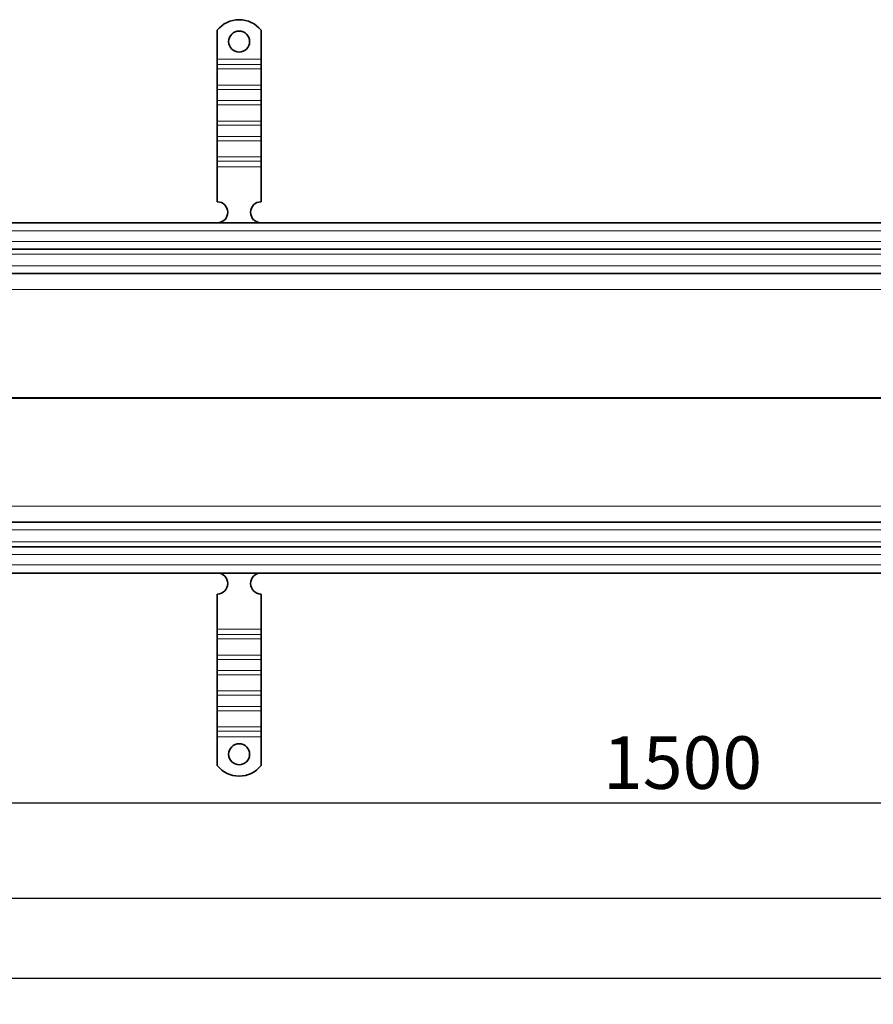
# Model space of a CAD drawing. Units: millimetres. Extents: x 51256 to 55158, y 10927 to 12706.
# Drawn here: x 51744 to 52232, y 11669 to 12231 of the extents above; entities that cross this region are included whole.
import ezdxf

# ---------------------------------------------------------------- set-up
doc = ezdxf.new("R2010")
doc.units = ezdxf.units.MM
doc.layers.add('ACO DIM', color=1, linetype='Continuous')
doc.layers.add('ACO DIM @ 12', color=1, linetype='Continuous')
doc.layers.add('Visible (ISO)', color=7, linetype='Continuous', lineweight=35)
doc.layers.add('Visible Narrow (ISO)', color=7, linetype='Continuous', lineweight=9)
doc.styles.add('ACO', font='trebuc.ttf', dxfattribs={"width": 0.8, "height": 2.5})
doc.dimstyles.new('ACO', dxfattribs={"dimtxt": 2.5, "dimasz": 2.5, "dimexe": 1.25, "dimexo": 0.625, "dimtad": 1, "dimdec": 0, "dimdsep": 46, "dimtxsty": 'ACO', "dimblk": 'OBLIQUE', "dimcen": 2.5, "dimclrd": 256, "dimclre": 256, "dimclrt": 256, "dimadec": 0, "dimazin": 0, "dimtfac": 1, "dimtdec": 0, "dimtmove": 0, "dimatfit": 3, "dimfxl": 1, "dimlwd": -1, "dimarcsym": 0})

# ---------------------------------------------------------------- blocks, each defined once
blk = doc.blocks.new('_Oblique')
at = {"color": 0, "linetype": 'ByBlock', "lineweight": -2}
blk.add_line((-0.5, -0.5), (0.5, 0.5), dxfattribs=at)
blk = doc.blocks.new('*D151')
at = {"layer": 'ACO DIM', "lineweight": -2, "transparency": 16777216}
for p, q in [((52859.71, 12007.85), (52859.71, 11769.06)), ((51359.71, 11922.85), (51359.71, 11769.06))]:
    blk.add_line(p, q, dxfattribs=at)
at = {"layer": 'ACO DIM', "transparency": 16777216}
blk.add_line((51359.71, 11784.06), (52859.71, 11784.06), dxfattribs=at)
at = {"layer": 'Defpoints', "color": 0, "transparency": 16777216}
for p in [(52859.71, 12015.35), (51359.71, 11930.35), (52859.71, 11784.06)]:
    blk.add_point(p, dxfattribs=at)
at = {"layer": 'ACO DIM', "transparency": 16777216, "xscale": 30, "yscale": 30, "zscale": 30, "rotation": 180}
blk.add_blockref('_Oblique', (51359.71, 11784.06), dxfattribs=at)
at = {"layer": 'ACO DIM', "transparency": 16777216, "xscale": 30, "yscale": 30, "zscale": 30}
blk.add_blockref('_Oblique', (52859.71, 11784.06), dxfattribs=at)
at = {"layer": 'ACO DIM', "transparency": 16777216, "insert": (52077.1, 11822.08), "char_height": 30, "attachment_point": 1, "style": 'ACO'}
blk.add_mtext('1500', dxfattribs=at)
blk = doc.blocks.new('*D150')
at = {"layer": 'ACO DIM', "lineweight": -2, "transparency": 16777216}
for p, q in [((51359.71, 12007.85), (51359.71, 11714.61)), ((54359.71, 11907.85), (54359.71, 11714.61))]:
    blk.add_line(p, q, dxfattribs=at)
at = {"layer": 'ACO DIM', "transparency": 16777216}
blk.add_line((51359.71, 11729.61), (54359.71, 11729.61), dxfattribs=at)
at = {"layer": 'Defpoints', "color": 0, "transparency": 16777216}
for p in [(51359.71, 12015.35), (54359.71, 11915.35), (54359.71, 11729.61)]:
    blk.add_point(p, dxfattribs=at)
at = {"layer": 'ACO DIM', "transparency": 16777216, "xscale": 30, "yscale": 30, "zscale": 30, "rotation": 180}
blk.add_blockref('_Oblique', (51359.71, 11729.61), dxfattribs=at)
at = {"layer": 'ACO DIM', "transparency": 16777216, "xscale": 30, "yscale": 30, "zscale": 30}
blk.add_blockref('_Oblique', (54359.71, 11729.61), dxfattribs=at)
at = {"layer": 'ACO DIM', "transparency": 16777216, "insert": (52826.36, 11767.64), "char_height": 30, "attachment_point": 1, "style": 'ACO'}
blk.add_mtext('3000', dxfattribs=at)
blk = doc.blocks.new('*D149')
at = {"layer": 'ACO DIM', "lineweight": -2, "transparency": 16777216}
for p, q in [((51344.71, 11957.85), (51344.71, 11669.05)), ((54374.71, 11957.85), (54374.71, 11669.05))]:
    blk.add_line(p, q, dxfattribs=at)
at = {"layer": 'ACO DIM', "transparency": 16777216}
blk.add_line((51344.71, 11684.05), (54374.71, 11684.05), dxfattribs=at)
at = {"layer": 'Defpoints', "color": 0, "transparency": 16777216}
for p in [(51344.71, 11965.35), (54374.71, 11965.35), (54374.71, 11684.05)]:
    blk.add_point(p, dxfattribs=at)
at = {"layer": 'ACO DIM', "transparency": 16777216, "xscale": 30, "yscale": 30, "zscale": 30, "rotation": 180}
blk.add_blockref('_Oblique', (51344.71, 11684.05), dxfattribs=at)
at = {"layer": 'ACO DIM', "transparency": 16777216, "xscale": 30, "yscale": 30, "zscale": 30}
blk.add_blockref('_Oblique', (54374.71, 11684.05), dxfattribs=at)
at = {"layer": 'ACO DIM', "transparency": 16777216, "insert": (52826.36, 11722.08), "char_height": 30, "attachment_point": 1, "style": 'ACO'}
blk.add_mtext('3030', dxfattribs=at)

msp = doc.modelspace()

# ---------------------------------------------------------------- linework, layer by layer
at = {"layer": 'Visible (ISO)'}
for p, q in [((51856.71, 12225.34), (51856.71, 12208.85)), ((51881.71, 12225.34), (51881.71, 12208.85)), ((51856.71, 12208.85), (51856.71, 12205.67)), ((51881.71, 12208.85), (51881.71, 12205.67)), ((51856.71, 12205.67), (51856.71, 12203.19)), ((51856.71, 12194), (51856.71, 12203.19)), ((51881.71, 12205.67), (51881.71, 12203.19)), ((51881.71, 12194), (51881.71, 12203.19)), ((51856.71, 12194), (51856.71, 12191.52)), ((51856.71, 12191.52), (51856.71, 12185.16)), ((51881.71, 12194), (51881.71, 12191.52)), ((51881.71, 12191.52), (51881.71, 12185.16)), ((51856.71, 12185.16), (51856.71, 12182.68)), ((51881.71, 12185.16), (51881.71, 12182.68)), ((51856.71, 12173.49), (51856.71, 12182.68)), ((51881.71, 12173.49), (51881.71, 12182.68)), ((51856.71, 12173.49), (51856.71, 12171.02)), ((51856.71, 12171.02), (51856.71, 12164.65)), ((51881.71, 12173.49), (51881.71, 12171.02)), ((51881.71, 12171.02), (51881.71, 12164.65)), ((51856.71, 12164.65), (51856.71, 12162.18)), ((51881.71, 12164.65), (51881.71, 12162.18)), ((51856.71, 12152.99), (51856.71, 12162.18)), ((51881.71, 12152.99), (51881.71, 12162.18)), ((51856.71, 12152.99), (51856.71, 12150.51)), ((51881.71, 12152.99), (51881.71, 12150.51)), ((51856.71, 12150.51), (51856.71, 12147.33)), ((51856.71, 12147.33), (51856.71, 12127.35)), ((51881.71, 12150.51), (51881.71, 12147.33)), ((51881.71, 12147.33), (51881.71, 12127.35)), ((51373.21, 12115.35), (52860.61, 12115.35)), ((51373.21, 12100.35), (52860.61, 12100.35)), ((51373.21, 12086.35), (52860.61, 12086.35)), ((51373.21, 11944.35), (52860.61, 11944.35)), ((51373.21, 11930.35), (52860.61, 11930.35)), ((52860.61, 11915.35), (51373.21, 11915.35)), ((51856.71, 11883.37), (51856.71, 11903.35)), ((51881.71, 11883.37), (51881.71, 11903.35)), ((51856.71, 11880.18), (51856.71, 11883.37)), ((51881.71, 11880.18), (51881.71, 11883.37)), ((51856.71, 11877.71), (51856.71, 11880.18)), ((51856.71, 11877.71), (51856.71, 11868.52)), ((51881.71, 11877.71), (51881.71, 11880.18)), ((51881.71, 11877.71), (51881.71, 11868.52)), ((51856.71, 11866.04), (51856.71, 11868.52)), ((51856.71, 11859.68), (51856.71, 11866.04)), ((51881.71, 11866.04), (51881.71, 11868.52)), ((51881.71, 11859.68), (51881.71, 11866.04)), ((51856.71, 11857.2), (51856.71, 11859.68)), ((51881.71, 11857.2), (51881.71, 11859.68)), ((51856.71, 11857.2), (51856.71, 11848.01)), ((51881.71, 11857.2), (51881.71, 11848.01)), ((51856.71, 11845.54), (51856.71, 11848.01)), ((51881.71, 11845.54), (51881.71, 11848.01)), ((51856.71, 11839.17), (51856.71, 11845.54)), ((51881.71, 11839.17), (51881.71, 11845.54)), ((51856.71, 11836.7), (51856.71, 11839.17)), ((51856.71, 11836.7), (51856.71, 11827.5)), ((51881.71, 11836.7), (51881.71, 11839.17)), ((51881.71, 11836.7), (51881.71, 11827.5)), ((51856.71, 11825.03), (51856.71, 11827.5)), ((51881.71, 11825.03), (51881.71, 11827.5)), ((51856.71, 11821.85), (51856.71, 11825.03)), ((51856.71, 11805.36), (51856.71, 11821.85)), ((51881.71, 11821.85), (51881.71, 11825.03)), ((51881.71, 11805.36), (51881.71, 11821.85))]:
    msp.add_line(p, q, dxfattribs=at)
for centre in [(51869.21, 12218.85), (51869.21, 11811.85)]:
    msp.add_circle(centre, 6, dxfattribs=at)
for centre, radius, start, end in [((51869.21, 12215.35), 16, 38.6248, 141.3752), ((51856.71, 12121.35), 6, 270.6182, 90), ((51881.71, 12121.35), 6, 90, 269.3818), ((51856.71, 11909.35), 6, 270, 89.3818), ((51881.71, 11909.35), 6, 90.6182, 270), ((51869.21, 11815.35), 16, 218.6248, 321.3752)]:
    msp.add_arc(centre, radius, start, end, dxfattribs=at)
at = {"layer": 'Visible Narrow (ISO)'}
for p, q in [((51881.71, 12208.85), (51856.71, 12208.85)), ((51881.71, 12205.67), (51856.71, 12205.67)), ((51881.71, 12203.19), (51856.71, 12203.19)), ((51881.71, 12194), (51856.71, 12194)), ((51881.71, 12191.52), (51856.71, 12191.52)), ((51881.71, 12185.16), (51856.71, 12185.16)), ((51881.71, 12182.68), (51856.71, 12182.68)), ((51881.71, 12173.49), (51856.71, 12173.49)), ((51881.71, 12171.02), (51856.71, 12171.02)), ((51881.71, 12164.65), (51856.71, 12164.65)), ((51881.71, 12162.18), (51856.71, 12162.18)), ((51881.71, 12152.99), (51856.71, 12152.99)), ((51881.71, 12150.51), (51856.71, 12150.51)), ((51881.71, 12147.33), (51856.71, 12147.33)), ((52860.61, 12110.69), (51373.21, 12110.69)), ((51373.21, 12104.69), (52860.61, 12104.69)), ((51373.21, 12097.45), (52860.61, 12097.45)), ((51373.21, 12090.69), (52860.61, 12090.69)), ((51373.21, 12077.22), (52860.61, 12077.22)), ((51373.21, 12015.61), (52807.11, 12015.61)), ((51373.21, 12015.09), (52807.11, 12015.09)), ((51373.21, 11953.48), (52860.61, 11953.48)), ((51373.21, 11940), (52860.61, 11940)), ((51373.21, 11933.24), (52860.61, 11933.24)), ((51373.21, 11926), (52860.61, 11926)), ((51373.21, 11920), (52860.61, 11920)), ((51856.71, 11883.37), (51881.71, 11883.37)), ((51856.71, 11880.18), (51881.71, 11880.18)), ((51856.71, 11877.71), (51881.71, 11877.71)), ((51856.71, 11868.52), (51881.71, 11868.52)), ((51856.71, 11866.04), (51881.71, 11866.04)), ((51856.71, 11859.68), (51881.71, 11859.68)), ((51856.71, 11857.2), (51881.71, 11857.2)), ((51856.71, 11848.01), (51881.71, 11848.01)), ((51856.71, 11845.54), (51881.71, 11845.54)), ((51856.71, 11839.17), (51881.71, 11839.17)), ((51856.71, 11836.7), (51881.71, 11836.7)), ((51856.71, 11827.5), (51881.71, 11827.5)), ((51856.71, 11825.03), (51881.71, 11825.03)), ((51856.71, 11821.85), (51881.71, 11821.85))]:
    msp.add_line(p, q, dxfattribs=at)

# ---------------------------------------------------------------- dimensions: what is measured, and where the dimension line sits
at = {"layer": 'ACO DIM @ 12'}
for base, p1, p2, picture, middle in [((52859.71, 11784.06), (51359.71, 11930.35), (52859.71, 12015.35), '*D151', (52109.71, 11784.06)), ((54359.71, 11729.61), (51359.71, 12015.35), (54359.71, 11915.35), '*D150', (52859.71, 11729.61)), ((54374.71, 11684.05), (51344.71, 11965.35), (54374.71, 11965.35), '*D149', (52859.71, 11684.05))]:
    dim = msp.add_linear_dim(base=base, p1=p1, p2=p2, angle=180, dimstyle='ACO', override={"dimscale": 12, "dimtix": 0, "dimtofl": 0, "dimtmove": 0, "dimatfit": 1}, dxfattribs=at)
    dim.commit()
    dim.dimension.update_dxf_attribs({"geometry": picture, "text_midpoint": middle, "dimtype": 160})

doc.saveas('drawing.dxf')
